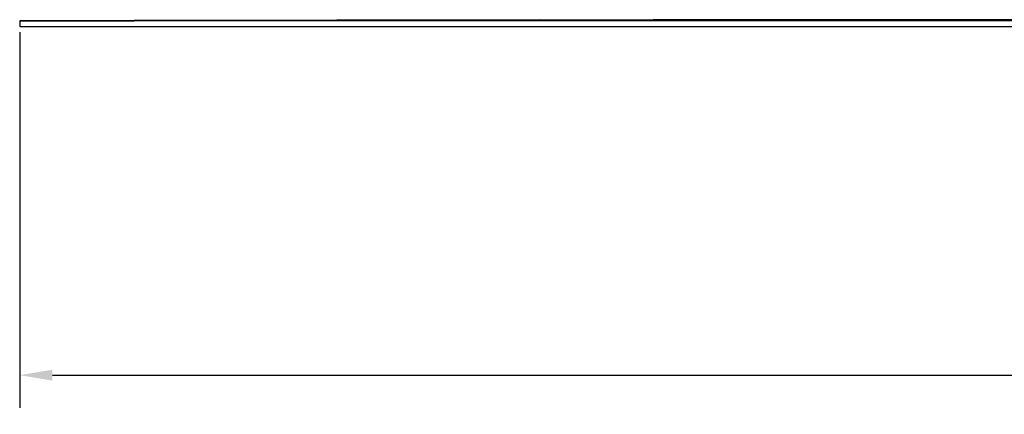
# Model space of a CAD drawing. Units: inches. Extents: x 21.7 to 57.7, y -1 to 60.6.
# Drawn here: x 21.7 to 27.1, y 47 to 49.1 of the extents above; entities that cross this region are included whole.
import ezdxf

# ---------------------------------------------------------------- set-up
doc = ezdxf.new("R2010")
doc.units = ezdxf.units.IN
doc.header["$MEASUREMENT"] = 0
doc.styles.get("Standard").update_dxf_attribs({"font": 'Arial.ttf'})
doc.dimstyles.new('Fractional', dxfattribs={"dimtxt": 0.18, "dimasz": 0.18, "dimexe": 0.18, "dimexo": 0.0625, "dimgap": 0.09, "dimtad": 0, "dimtih": 1, "dimtoh": 1, "dimdec": 4, "dimzin": 0, "dimdsep": 46, "dimlunit": 5, "dimtxsty": 'Standard', "dimcen": 0.09, "dimadec": 0, "dimazin": 0, "dimtfac": 1, "dimtdec": 4, "dimtofl": 0, "dimtmove": 0, "dimatfit": 3, "dimfxl": 1, "dimtolj": 1, "dimtzin": 0, "dimarcsym": 0})

# ---------------------------------------------------------------- blocks, each defined once
blk = doc.blocks.new('*D5')
at = {"color": 0, "lineweight": -2, "transparency": 16777216}
for p, q in [((21.7009, 49.0773), (21.7009, 47.006)), ((49.4333, 49.0773), (49.4333, 47.006)), ((21.8809, 47.186), (35.2787, 47.186)), ((49.2533, 47.186), (35.8555, 47.186))]:
    blk.add_line(p, q, dxfattribs=at)
at = {"color": 0, "transparency": 16777216}
for points in [[(21.8809, 47.216), (21.8809, 47.156), (21.7009, 47.186)], [(49.2533, 47.216), (49.2533, 47.156), (49.4333, 47.186)]]:
    blk.add_solid(points, dxfattribs=at)
at = {"layer": 'Defpoints', "color": 0, "transparency": 16777216}
for p in [(21.7009, 49.1398), (49.4333, 49.1398), (49.4333, 47.186)]:
    blk.add_point(p, dxfattribs=at)
at = {"color": 0, "transparency": 16777216, "insert": (35.5671, 47.186), "char_height": 0.18, "attachment_point": 5}
blk.add_mtext('\\A1;27{\\H1x;\\S3/4;}', dxfattribs=at)

msp = doc.modelspace()

# ---------------------------------------------------------------- linework, layer by layer
for p, q in [((22.3318, 49.14092), (21.70092, 49.13983)), ((21.70092, 49.13983), (21.70092, 49.10858)), ((21.70092, 49.13983), (22.3318, 49.13983)), ((21.70092, 49.10858), (49.4333, 49.10858)), ((24.5594, 49.14476), (22.3318, 49.14092)), ((22.3318, 49.14092), (22.3318, 49.13983)), ((24.5594, 49.14092), (22.3318, 49.14092)), ((22.3318, 49.13983), (24.5594, 49.14092)), ((24.5594, 49.14476), (25.19028, 49.14585)), ((24.5594, 49.14476), (24.5594, 49.14092)), ((27.31739, 49.14092), (24.5594, 49.14092)), ((24.5594, 49.14092), (27.31739, 49.13983)), ((25.19028, 49.14585), (27.3318, 49.14585)), ((25.19028, 49.14585), (25.19028, 49.14476)), ((27.3318, 49.14476), (25.19028, 49.14585))]:
    msp.add_line(p, q)

# ---------------------------------------------------------------- dimensions: what is measured, and where the dimension line sits
dim = msp.add_aligned_dim(p1=(21.70092, 49.13983), p2=(49.4333, 49.13983), distance=-1.95382, dimstyle='Fractional')
dim.commit()
dim.dimension.update_dxf_attribs({"geometry": '*D5', "text_midpoint": (35.56711, 47.186)})

doc.saveas('drawing.dxf')
